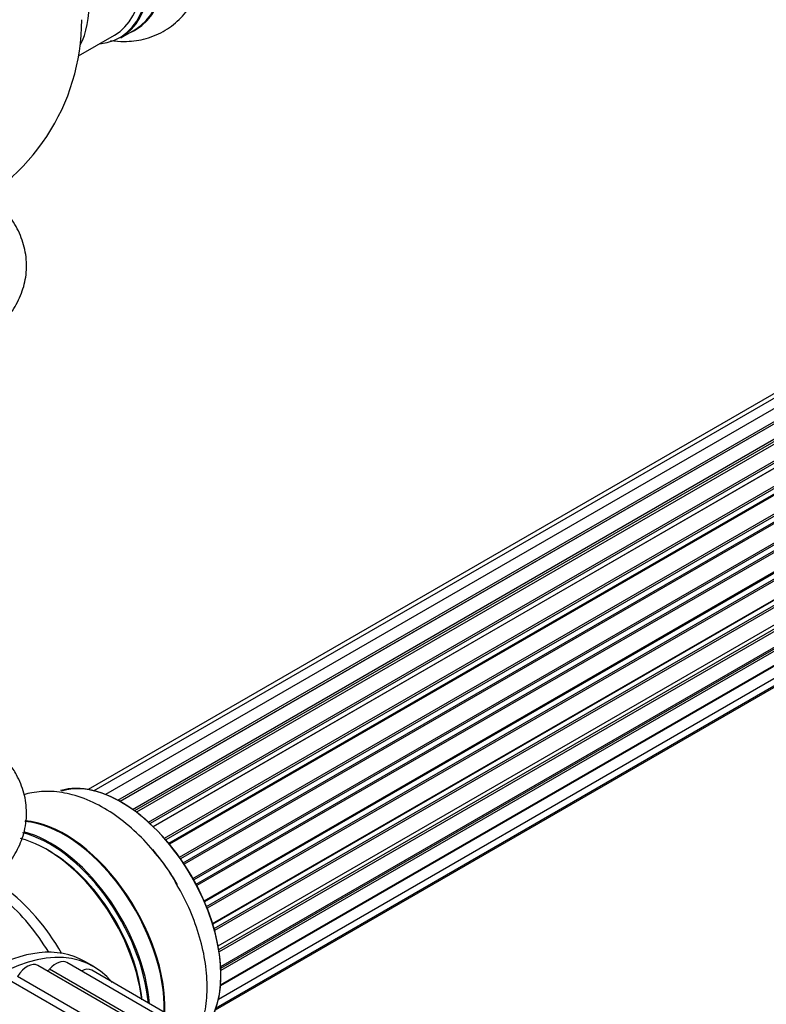
# Model space of a CAD drawing. Units: millimetres. Extents: x 0 to 1448, y 0 to 2700.
# Drawn here: x 997 to 1085, y 178 to 294 of the extents above; entities that cross this region are included whole.
import ezdxf

# ---------------------------------------------------------------- set-up
doc = ezdxf.new("R2010")
doc.units = ezdxf.units.MM
doc.layers.add('DV6_Défaut', color=7, linetype='Continuous')
doc.layers.add('Défaut', color=7, linetype='Continuous')

# ---------------------------------------------------------------- blocks, each defined once
blk = doc.blocks.new('SE5')
at = {"layer": 'DV6_Défaut', "color": 7, "linetype": 'Continuous'}
for p, q in [((1332.77, 392.26), (1005.59, 203.36)), ((1331.1, 391.82), (1004.93, 203.5)), ((1334.67, 392.14), (1006.94, 202.92)), ((1008.42, 202.23), (1335.81, 391.25)), ((1335.97, 391.07), (1008.66, 202.1)), ((1336.69, 391.46), (1008.68, 202.09)), ((1010.13, 201.16), (1337.88, 390.39)), ((1338.02, 390.18), (1010.36, 201)), ((1338.76, 390.27), (1010.61, 200.81)), ((1012.01, 199.66), (1339.97, 389.01)), ((1340.08, 388.79), (1012.2, 199.49)), ((1012.57, 199.14), (1340.48, 388.46)), ((1340.78, 388.6), (1012.59, 199.12)), ((1013.89, 197.76), (1341.98, 387.18)), ((1342.06, 386.95), (1014.05, 197.58)), ((1014.41, 197.16), (1342.44, 386.54)), ((1342.67, 386.54), (1014.49, 197.06)), ((1015.67, 195.52), (1343.83, 384.98)), ((1343.88, 384.76), (1015.8, 195.34)), ((1016.12, 194.86), (1344.21, 384.28)), ((1344.39, 384.19), (1016.22, 194.72)), ((1017.25, 193.03), (1345.43, 382.5)), ((1345.44, 382.29), (1017.35, 192.86)), ((1017.62, 192.35), (1345.72, 381.78)), ((1345.89, 381.64), (1017.72, 192.17)), ((1018.57, 190.4), (1346.73, 379.86)), ((1346.69, 379.66), (1018.63, 190.26)), ((1018.85, 189.73), (1346.9, 379.13)), ((1347.06, 378.96), (1018.93, 189.52)), ((1019.57, 187.71), (1347.77, 377.19)), ((1347.57, 376.99), (1019.59, 187.63)), ((1019.75, 187.12), (1347.7, 376.47)), ((1347.85, 376.27), (1019.81, 186.88)), ((1020.23, 185.08), (1348.41, 374.55)), ((1020.3, 184.65), (1348.09, 373.9)), ((1348.21, 373.68), (1020.35, 184.38)), ((1020.53, 182.63), (1348.62, 372.05)), ((1020.54, 182.45), (1348.05, 371.53)), ((1348.14, 371.3), (1020.55, 182.17)), ((1347.63, 369.25), (1020.5, 180.38)), ((1020.51, 180.49), (1348.41, 369.8)), ((1020.27, 178.81), (1347.77, 367.9)), ((1019.98, 177.78), (1346.73, 366.42)), ((1019.91, 177.55), (1345.35, 365.45)), ((1003.79, 289.96), (1008.02, 292.39)), ((1008.76, 292.08), (1010.42, 293.03)), ((1026.44, 166.91), (998.99, 182.76)), ((1026.88, 167.03), (1000.38, 182.33)), ((1029.63, 167.38), (1002.4, 183.1)), ((1005.58, 182.63), (1004.51, 183.24)), ((1031.22, 167.24), (1005.33, 182.2)), ((1022.74, 165.38), (995.33, 181.21)), ((1023.65, 165.85), (996.58, 181.48))]:
    blk.add_line(p, q, dxfattribs=at)
blk.add_arc((979.16, 294.21), 25, 293.2837, 0, dxfattribs=at)
for centre, major_axis, start_param, end_param in [((1002.16, 307.49), (8.35, -14.46), 0, 2.762103), ((1002.1, 307.45), (-8.32, 14.42), 3.141593, 5.894757), ((1000.02, 306.25), (-8, 13.86), 3.141593, 5.758517), ((1000.37, 306.45), (-8.27, 14.33), 2.883065, 5.767532), ((1000.44, 306.5), (8.32, -14.42), 0, 2.604891), ((993.7, 302.6), (8, -13.86), 0.353773, 2.227058), ((1002.16, 307.49), (8.35, -14.46), 6.211671, 6.283185), ((1008.78, 188.43), (-8.33, 14.42), 3.276701, 6.148867), ((1008.85, 188.47), (8.28, -14.33), 0.154942, 3.006439), ((1002.1, 184.57), (-8.32, 14.42), 3.88928, 5.904669), ((1002.16, 184.6), (8.35, -14.46), 0.742872, 2.764017), ((1000.37, 183.57), (-8.28, 14.33), 4.036039, 5.772016), ((1000.44, 183.61), (8.33, -14.42), 0.888979, 2.6233), ((1000.02, 183.37), (-8, 13.86), 4.067937, 5.77442), ((1000.37, 183.57), (7.75, -13.42), 0.898427, 2.372196), ((1007.12, 187.47), (8.33, -14.42), 1.569619, 1.878037), ((993.7, 179.72), (8, -13.86), 1.560907, 2.227058), ((992.14, 178.82), (-8.48, 14.69), 4.753548, 5.243707), ((993.01, 163.32), (-11.5, -19.92), 3.141593, 6.283185), ((994.08, 162.71), (-11.5, -19.92), 2.927665, 6.283185), ((1001.15, 180.94), (-1.25, -2.17), 3.141593, 4.376123), ((997.74, 180.6), (-1.25, -2.17), 3.141593, 4.637922), ((1000.07, 182.89), (0.5, 0.866), 4.001002, 4.376123), ((1004.08, 180.03), (-1.25, -2.17), 3.141593, 3.916579)]:
    blk.add_ellipse(centre, major_axis=major_axis, ratio=0.57735, start_param=start_param, end_param=end_param, dxfattribs=at)
for points, knots in [([(1007.55, 291.76), (1008.09, 291.68), (1009.39, 291.59), (1011.52, 291.83), (1013.76, 292.7), (1015.69, 294.14), (1017.17, 295.98), (1018.22, 298.15), (1018.84, 300.64), (1019.01, 303.43), (1018.71, 306.43), (1017.95, 309.57), (1016.75, 312.63), (1015.69, 314.81), (1015.05, 315.74), (1015, 315.81)], [0, 0, 0, 0, 0.054371, 0.132218, 0.216361, 0.296644, 0.375351, 0.455205, 0.538706, 0.626707, 0.717947, 0.81012, 0.901988, 0.993572, 1, 1, 1, 1]), ([(991.04, 255.62), (991.42, 255.81), (992.62, 256.41), (994.37, 257.87), (996.04, 259.83), (997.13, 261.93), (997.7, 264.19), (997.66, 266.54), (997.02, 268.81), (996.12, 270.41), (995.48, 271.24), (995.32, 271.44)], [0, 0, 0, 0, 0.054327, 0.205903, 0.336669, 0.460997, 0.581333, 0.709615, 0.834393, 0.959074, 1, 1, 1, 1]), ([(980.27, 188.31), (980.62, 188.31), (981.98, 188.31), (984.59, 188.71), (987.74, 189.52), (990.67, 190.75), (993.15, 192.31), (995.12, 194.14), (996.53, 196.13), (997.44, 198.35), (997.76, 200.72), (997.44, 203.09), (996.65, 205.03), (995.94, 206.12), (995.63, 206.54)], [0, 0, 0, 0, 0.02814, 0.125931, 0.224448, 0.324274, 0.425785, 0.516804, 0.603256, 0.685873, 0.775038, 0.86029, 0.944048, 1, 1, 1, 1]), ([(1015.21, 192.55), (1015.14, 192.7), (1014.58, 193.76), (1013.1, 195.75), (1010.93, 198.2), (1008.47, 200.29), (1005.84, 201.92), (1003.19, 202.94), (1000.64, 203.35), (998.72, 203.24), (997.66, 202.98), (997.36, 202.89)], [0, 0, 0, 0, 0.018011, 0.154119, 0.290993, 0.42939, 0.570012, 0.712722, 0.835244, 0.951833, 1, 1, 1, 1]), ([(1017.92, 174.75), (1018.02, 174.97), (1018.4, 175.99), (1018.86, 177.95), (1019, 180.75), (1018.67, 183.78), (1017.88, 186.89), (1016.7, 189.92), (1015.74, 191.62), (1015.21, 192.55)], [0, 0, 0, 0, 0.04484, 0.196777, 0.356829, 0.522478, 0.689537, 0.856007, 1, 1, 1, 1])]:
    blk.add_open_spline(points, degree=3, knots=knots, dxfattribs=at)

msp = doc.modelspace()

# ---------------------------------------------------------------- block references
at = {"layer": 'Défaut'}
msp.add_blockref('SE5', (0, 0), dxfattribs=at)

doc.saveas('drawing.dxf')
